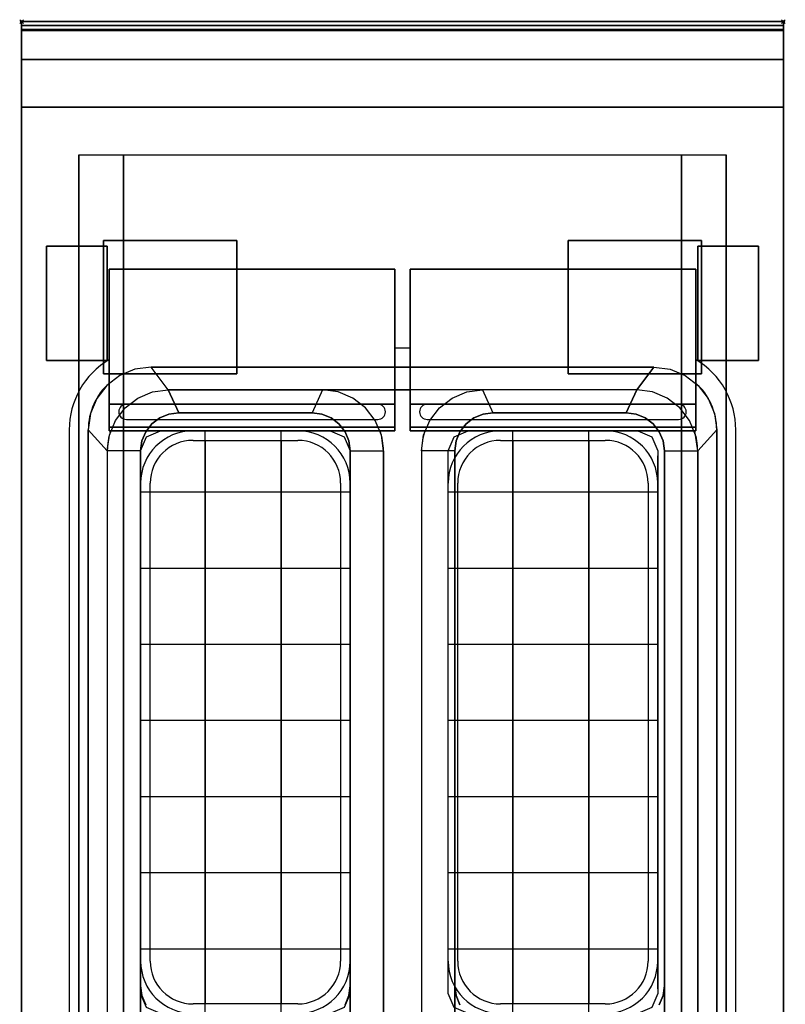
# Model space of a CAD drawing. Extents: x -1 to 408, y -1217 to 1.
# Drawn here: x -1 to 401, y -516 to 1 of the extents above; entities that cross this region are included whole.
import ezdxf

# ---------------------------------------------------------------- set-up
doc = ezdxf.new("R2010")
doc.units = 0
doc.header["$PDMODE"] = 35
for name, color, linetype in [('IQ_200_2D', 1, 'Continuous'), ('IQ_200_3D', 1, 'Continuous'), ('IQ_204_2D', 7, 'Continuous'), ('IQ_INS_3D', 3, 'Continuous')]:
    doc.layers.add(name, color=color, linetype=linetype)

msp = doc.modelspace()

# ---------------------------------------------------------------- linework, layer by layer
at = {"layer": 'IQ_200_2D'}
msp.add_lwpolyline([(400, -900), (0, -900), (0, 0), (400, 0)], close=True, dxfattribs=at)
at = {"layer": 'IQ_200_3D'}
for p, q in [((162, -215.07, 870), (73, -215.07, 870)), ((162, -215.07, 830), (74, -215.06, 830)), ((162, -215.07, 790), (74, -215.06, 790)), ((162, -215.07, 795), (74, -215.06, 795)), ((74, -215.07, 895), (74, -215.07, 790)), ((74, -215.07, 895), (74, -215.07, 790)), ((77.5, -215.07, 895), (77.5, -215.07, 790)), ((96.37, -521.07, 790), (96.37, -215.07, 790)), ((116.25, -215.07, 895), (116.25, -215.07, 790)), ((136.37, -521.07, 790), (136.37, -215.07, 790)), ((156.25, -215.07, 895), (156.25, -215.07, 790)), ((162, -215.07, 895), (162, -215.07, 790)), ((162, -215.07, 895), (162, -215.07, 790)), ((323.5, -215.07, 870), (234.5, -215.07, 870)), ((323.5, -215.07, 830), (235.5, -215.06, 830)), ((323.5, -215.07, 790), (235.5, -215.06, 790)), ((323.5, -215.07, 795), (235.5, -215.06, 795)), ((235.5, -215.07, 895), (235.5, -215.07, 790)), ((235.5, -215.07, 895), (235.5, -215.07, 790)), ((239, -215.07, 895), (239, -215.07, 790)), ((257.87, -521.07, 790), (257.87, -215.07, 790)), ((277.75, -215.07, 895), (277.75, -215.07, 790)), ((297.87, -521.07, 790), (297.87, -215.07, 790)), ((317.75, -215.07, 895), (317.75, -215.07, 790)), ((323.5, -215.07, 895), (323.5, -215.07, 790)), ((323.5, -215.07, 895), (323.5, -215.07, 790)), ((62.5, -508.07, 870), (62.5, -228.07, 870)), ((62.5, -508.07, 790), (62.5, -228.07, 790)), ((62.5, -508.07, 830), (62.5, -228.07, 830)), ((62.5, -228.07, 895), (62.5, -228.07, 790)), ((62.5, -228.07, 895), (62.5, -228.07, 790)), ((172.5, -508.07, 870), (172.5, -228.07, 870)), ((172.5, -508.07, 790), (172.5, -228.07, 790)), ((172.5, -508.07, 830), (172.5, -228.07, 830)), ((172.5, -228.07, 895), (172.5, -228.07, 790)), ((224, -508.07, 870), (224, -228.07, 870)), ((224, -508.07, 790), (224, -228.07, 790)), ((224, -508.07, 830), (224, -228.07, 830)), ((224, -228.07, 895), (224, -228.07, 790)), ((224, -228.07, 895), (224, -228.07, 790)), ((334, -508.07, 870), (334, -228.07, 870)), ((334, -508.07, 790), (334, -228.07, 790)), ((334, -508.07, 830), (334, -228.07, 830)), ((334, -228.07, 895), (334, -228.07, 790)), ((62.5, -247.07, 790), (172.5, -247.07, 790)), ((224, -247.07, 790), (334, -247.07, 790)), ((62.5, -268.07, 895), (62.5, -268.07, 790)), ((172.5, -268.07, 895), (172.5, -268.07, 790)), ((224, -268.07, 895), (224, -268.07, 790)), ((334, -268.07, 895), (334, -268.07, 790)), ((62.5, -287.07, 790), (172.5, -287.07, 790)), ((224, -287.07, 790), (334, -287.07, 790)), ((62.5, -308.07, 895), (62.5, -308.07, 790)), ((172.5, -308.07, 895), (172.5, -308.07, 790)), ((224, -308.07, 895), (224, -308.07, 790)), ((334, -308.07, 895), (334, -308.07, 790)), ((62.5, -327.07, 790), (172.5, -327.07, 790)), ((224, -327.07, 790), (334, -327.07, 790)), ((62.5, -348.07, 895), (62.5, -348.07, 790)), ((172.5, -348.07, 895), (172.5, -348.07, 790)), ((224, -348.07, 895), (224, -348.07, 790)), ((334, -348.07, 895), (334, -348.07, 790)), ((62.5, -367.07, 790), (172.5, -367.07, 790)), ((224, -367.07, 790), (334, -367.07, 790)), ((62.5, -388.07, 895), (62.5, -388.07, 790)), ((172.5, -388.07, 895), (172.5, -388.07, 790)), ((224, -388.07, 895), (224, -388.07, 790)), ((334, -388.07, 895), (334, -388.07, 790)), ((62.5, -407.07, 790), (172.5, -407.07, 790)), ((224, -407.07, 790), (334, -407.07, 790)), ((62.5, -428.07, 895), (62.5, -428.07, 790)), ((172.5, -428.07, 895), (172.5, -428.07, 790)), ((224, -428.07, 895), (224, -428.07, 790)), ((334, -428.07, 895), (334, -428.07, 790)), ((62.5, -447.07, 790), (172.5, -447.07, 790)), ((224, -447.07, 790), (334, -447.07, 790)), ((62.5, -468.07, 895), (62.5, -468.07, 790)), ((172.5, -468.07, 895), (172.5, -468.07, 790)), ((224, -468.07, 895), (224, -468.07, 790)), ((334, -468.07, 895), (334, -468.07, 790)), ((62.5, -487.07, 790), (172.5, -487.07, 790)), ((224, -487.07, 790), (334, -487.07, 790)), ((62.5, -508.07, 895), (62.5, -508.07, 790)), ((62.5, -508.07, 895), (62.5, -508.07, 790)), ((172.5, -508.07, 895), (172.5, -508.07, 790)), ((224, -508.07, 895), (224, -508.07, 790)), ((224, -508.07, 895), (224, -508.07, 790)), ((334, -508.07, 895), (334, -508.07, 790))]:
    msp.add_line(p, q, dxfattribs=at)
for points, elevation in [([(62.5, -225.57), (65.58, -218.14), (73, -215.07), (162, -215.07), (169.42, -218.14), (172.5, -225.57), (172.5, -510.57), (169.42, -517.99), (162, -521.07), (73, -521.07), (65.58, -517.99), (62.5, -510.57)], 790), ([(62.5, -225.57), (65.58, -218.14), (73, -215.07), (162, -215.07), (169.42, -218.14), (172.5, -225.57), (172.5, -510.57), (169.42, -517.99), (162, -521.07), (73, -521.07), (65.58, -517.99), (62.5, -510.57)], 895), ([(224, -225.57), (227.08, -218.14), (234.5, -215.07), (323.5, -215.07), (330.92, -218.14), (334, -225.57), (334, -510.57), (330.92, -517.99), (323.5, -521.07), (234.5, -521.07), (227.08, -517.99), (224, -510.57)], 790), ([(224, -225.57), (227.08, -218.14), (234.5, -215.07), (323.5, -215.07), (330.92, -218.14), (334, -225.57), (334, -510.57), (330.92, -517.99), (323.5, -521.07), (234.5, -521.07), (227.08, -517.99), (224, -510.57)], 895)]:
    msp.add_lwpolyline(points, close=True, dxfattribs=dict(at, elevation=elevation))
for points in [[(0, 0, 938), (0, -2, 938), (400, -2, 938), (400, 0, 938)], [(400, 0, 864), (400, 0, 938), (0, 0, 938), (0, 0, 864)], [(0, -2, 938), (0, -2, 902), (400, -2, 902), (400, -2, 938)], [(400, -20, 863), (400, -4.69, 860.06), (0, -4.69, 860.06), (0, -20, 863)], [(400, -45, 863), (400, -20, 863), (0, -20, 863), (0, -45, 863)], [(400, -855, 100), (400, -45, 100), (0, -45, 100), (0, -855, 100)], [(0, -45, 100), (400, -45, 100), (400, -45, 863), (0, -45, 863)], [(30, -855, 303.5), (30, -855, 650), (30, -70, 650), (30, -70, 303.5)], [(30, -70, 650), (370, -70, 650), (370, -855, 650), (30, -855, 650)], [(346.5, -855, 280), (53.5, -855, 280), (53.5, -70, 280), (346.5, -70, 280)], [(370, -855, 650), (370, -855, 303.5), (370, -70, 303.5), (370, -70, 650)], [(46, -215, 960), (46, -130, 960), (196, -130, 960), (196, -215, 960)], [(46, -130, 960), (46, -130, 915.5), (196, -130, 915.5), (196, -130, 960)], [(46, -130, 915.5), (46, -201, 915.5), (196, -201, 915.5), (196, -130, 915.5)], [(204, -215, 960), (204, -130, 960), (354, -130, 960), (354, -215, 960)], [(204, -130, 960), (204, -130, 915.5), (354, -130, 915.5), (354, -130, 960)], [(204, -130, 915.5), (204, -201, 915.5), (354, -201, 915.5), (354, -130, 915.5)], [(332, -181.5, 900), (323, -193.5, 890), (77, -193.5, 890), (68, -181.5, 900)], [(77, -193.5, 890), (158, -193.5, 890), (152.5, -205.5, 880), (82.5, -205.5, 880)], [(323, -193.5, 890), (242, -193.5, 890), (247.5, -205.5, 880), (317.5, -205.5, 880)], [(46, -201, 915.5), (46, -213, 910), (196, -213, 910), (196, -201, 915.5)], [(204, -201, 915.5), (204, -213, 910), (354, -213, 910), (354, -201, 915.5)], [(82.5, -205.5, 740), (152.5, -205.5, 740), (152.5, -205.5, 880), (82.5, -205.5, 880)], [(317.5, -205.5, 740), (247.5, -205.5, 740), (247.5, -205.5, 880), (317.5, -205.5, 880)], [(35, -214.5, 900), (45, -225.5, 890), (45, -674.5, 890), (35, -685.5, 900)], [(46, -213, 910), (46, -215, 910), (196, -215, 910), (196, -213, 910)], [(46, -215, 910), (46, -215, 960), (196, -215, 960), (196, -215, 910)], [(204, -213, 910), (204, -215, 910), (354, -215, 910), (354, -213, 910)], [(204, -215, 910), (204, -215, 960), (354, -215, 960), (354, -215, 910)], [(365, -214.5, 900), (355, -225.5, 890), (355, -674.5, 890), (365, -685.5, 900)], [(62.5, -225.5, 880), (45, -225.5, 890), (45, -674.5, 890), (62.5, -674.5, 880)], [(62.5, -506.5, 740), (62.5, -225.5, 740), (62.5, -225.5, 880), (62.5, -506.5, 880)], [(172.5, -225.5, 880), (190, -225.5, 890), (190, -674.5, 890), (172.5, -674.5, 880)], [(172.5, -225.5, 740), (172.5, -506.5, 740), (172.5, -506.5, 880), (172.5, -225.5, 880)], [(227.5, -225.5, 880), (210, -225.5, 890), (210, -674.5, 890), (227.5, -674.5, 880)], [(227.5, -225.5, 740), (227.5, -506.5, 740), (227.5, -506.5, 880), (227.5, -225.5, 880)], [(337.5, -225.5, 880), (355, -225.5, 890), (355, -674.5, 890), (337.5, -674.5, 880)], [(337.5, -506.5, 740), (337.5, -225.5, 740), (337.5, -225.5, 880), (337.5, -506.5, 880)]]:
    msp.add_3dface(points, dxfattribs=at)
for points, invisible_edges in [([(0, 0, 864), (0, 0, 938), (0, -2, 938), (0, -2, 902)], 8), ([(400, 0, 864), (400, 0, 938), (400, -2, 938), (400, -2, 902)], 8), ([(400, -0.17, 862.85), (400, 0, 864), (0, 0, 864), (0, -0.17, 862.85)], 8), ([(0, -2, 902), (0, -2.07, 901.48), (0, -0.17, 862.85), (0, 0, 864)], 10), ([(400, -0.66, 861.8), (400, -0.17, 862.85), (0, -0.17, 862.85), (0, -0.66, 861.8)], 10), ([(0, -2.07, 901.48), (0, -2.27, 901), (0, -0.66, 861.8), (0, -0.17, 862.85)], 10), ([(400, -1.43, 860.94), (400, -0.66, 861.8), (0, -0.66, 861.8), (0, -1.43, 860.94)], 10), ([(0, -2.27, 901), (0, -2.59, 900.59), (0, -1.43, 860.94), (0, -0.66, 861.8)], 10), ([(400, -2.42, 860.33), (400, -1.43, 860.94), (0, -1.43, 860.94), (0, -2.42, 860.33)], 10), ([(0, -2.59, 900.59), (0, -3, 900.27), (0, -2.42, 860.33), (0, -1.43, 860.94)], 10), ([(0, -2, 902), (0, -2.07, 901.48), (400, -2.07, 901.48), (400, -2, 902)], 2), ([(0, -2.07, 901.48), (0, -2.27, 901), (400, -2.27, 901), (400, -2.07, 901.48)], 10), ([(0, -2.27, 901), (0, -2.59, 900.59), (400, -2.59, 900.59), (400, -2.27, 901)], 10), ([(400, -3.54, 860.03), (400, -2.42, 860.33), (0, -2.42, 860.33), (0, -3.54, 860.03)], 10), ([(0, -3, 900.27), (0, -3.48, 900.07), (0, -3.54, 860.03), (0, -2.42, 860.33)], 10), ([(0, -2.59, 900.59), (0, -3, 900.27), (400, -3, 900.27), (400, -2.59, 900.59)], 10), ([(0, -3, 900.27), (0, -3.48, 900.07), (400, -3.48, 900.07), (400, -3, 900.27)], 10), ([(0, -3.48, 900.07), (0, -3.94, 900), (400, -3.94, 900), (400, -3.48, 900.07)], 8), ([(0, -3.48, 900.07), (0, -3.94, 900), (0, -4.69, 860.06), (0, -3.54, 860.03)], 10), ([(400, -4.69, 860.06), (400, -3.54, 860.03), (0, -3.54, 860.03), (0, -4.69, 860.06)], 2), ([(68, -181.5, 900), (59.46, -182.62, 900), (0, -3.94, 900)], 14), ([(59.46, -182.62, 900), (51.5, -185.92, 900), (0, -3.94, 900)], 14), ([(51.5, -185.92, 900), (44.67, -191.17, 900), (0, -3.94, 900)], 14), ([(44.67, -191.17, 900), (39.42, -198, 900), (0, -3.94, 900)], 14), ([(39.42, -198, 900), (36.12, -205.96, 900), (0, -3.94, 900)], 14), ([(36.12, -205.96, 900), (35, -214.5, 900), (0, -3.94, 900)], 14), ([(68, -181.5, 900), (0, -3.94, 900), (400, -3.94, 900), (332, -181.5, 900)], 7), ([(0, -3.94, 900), (35, -214.5, 900), (35, -685.5, 900), (0, -896, 900)], 13), ([(0, -3.94, 900), (0, -45, 863), (0, -855, 863), (0, -896, 900)], 7), ([(0, -3.94, 900), (0, -4.69, 860.06), (0, -20, 863)], 9), ([(0, -45, 863), (0, -20, 863), (0, -3.94, 900)], 10), ([(332, -181.5, 900), (340.54, -182.62, 900), (400, -3.94, 900)], 14), ([(340.54, -182.62, 900), (348.5, -185.92, 900), (400, -3.94, 900)], 14), ([(348.5, -185.92, 900), (355.33, -191.17, 900), (400, -3.94, 900)], 14), ([(355.33, -191.17, 900), (360.58, -198, 900), (400, -3.94, 900)], 14), ([(360.58, -198, 900), (363.88, -205.96, 900), (400, -3.94, 900)], 14), ([(363.88, -205.96, 900), (365, -214.5, 900), (400, -3.94, 900)], 14), ([(400, -3.94, 900), (365, -214.5, 900), (365, -685.5, 900), (400, -896, 900)], 13), ([(400, -2, 902), (400, -2.07, 901.48), (400, -0.17, 862.85), (400, 0, 864)], 10), ([(400, -2.07, 901.48), (400, -2.27, 901), (400, -0.66, 861.8), (400, -0.17, 862.85)], 10), ([(400, -2.27, 901), (400, -2.59, 900.59), (400, -1.43, 860.94), (400, -0.66, 861.8)], 10), ([(400, -2.59, 900.59), (400, -3, 900.27), (400, -2.42, 860.33), (400, -1.43, 860.94)], 10), ([(400, -3, 900.27), (400, -3.48, 900.07), (400, -3.54, 860.03), (400, -2.42, 860.33)], 10), ([(400, -3.48, 900.07), (400, -3.94, 900), (400, -4.69, 860.06), (400, -3.54, 860.03)], 10), ([(400, -3.94, 900), (400, -45, 863), (400, -855, 863), (400, -896, 900)], 7), ([(400, -3.94, 900), (400, -4.69, 860.06), (400, -20, 863)], 9), ([(400, -45, 863), (400, -20, 863), (400, -3.94, 900)], 10), ([(0, -45, 863), (0, -45, 100), (0, -855, 100), (0, -855, 863)], 8), ([(400, -45, 863), (400, -45, 100), (400, -855, 100), (400, -855, 863)], 8), ([(30.8, -855, 297.42), (30, -855, 303.5), (30, -70, 303.5), (30.8, -70, 297.42)], 8), ([(33.15, -855, 291.75), (30.8, -855, 297.42), (30.8, -70, 297.42), (33.15, -70, 291.75)], 10), ([(36.88, -855, 286.88), (33.15, -855, 291.75), (33.15, -70, 291.75), (36.88, -70, 286.88)], 10), ([(41.75, -855, 283.15), (36.88, -855, 286.88), (36.88, -70, 286.88), (41.75, -70, 283.15)], 10), ([(47.42, -855, 280.8), (41.75, -855, 283.15), (41.75, -70, 283.15), (47.42, -70, 280.8)], 10), ([(53.5, -855, 280), (47.42, -855, 280.8), (47.42, -70, 280.8), (53.5, -70, 280)], 2), ([(352.58, -855, 280.8), (346.5, -855, 280), (346.5, -70, 280), (352.58, -70, 280.8)], 8), ([(358.25, -855, 283.15), (352.58, -855, 280.8), (352.58, -70, 280.8), (358.25, -70, 283.15)], 10), ([(363.12, -855, 286.88), (358.25, -855, 283.15), (358.25, -70, 283.15), (363.12, -70, 286.88)], 10), ([(366.85, -855, 291.75), (363.12, -855, 286.88), (363.12, -70, 286.88), (366.85, -70, 291.75)], 10), ([(369.2, -855, 297.42), (366.85, -855, 291.75), (366.85, -70, 291.75), (369.2, -70, 297.42)], 10), ([(370, -855, 303.5), (369.2, -855, 297.42), (369.2, -70, 297.42), (370, -70, 303.5)], 2), ([(46, -130, 915.5), (46, -130, 960), (46, -215, 960), (46, -201, 915.5)], 4), ([(196, -130, 915.5), (196, -130, 960), (196, -215, 960), (196, -201, 915.5)], 4), ([(204, -130, 915.5), (204, -130, 960), (204, -215, 960), (204, -201, 915.5)], 4), ([(354, -130, 915.5), (354, -130, 960), (354, -215, 960), (354, -201, 915.5)], 4), ([(51.5, -185.92, 900), (44.67, -191.17, 900), (54.37, -202.87, 890), (61, -197.79, 890)], 10), ([(59.46, -182.62, 900), (51.5, -185.92, 900), (61, -197.79, 890), (68.72, -194.59, 890)], 10), ([(68, -181.5, 900), (59.46, -182.62, 900), (68.72, -194.59, 890), (77, -193.5, 890)], 2), ([(332, -181.5, 900), (340.54, -182.62, 900), (331.28, -194.59, 890), (323, -193.5, 890)], 2), ([(340.54, -182.62, 900), (348.5, -185.92, 900), (339, -197.79, 890), (331.28, -194.59, 890)], 10), ([(348.5, -185.92, 900), (355.33, -191.17, 900), (345.63, -202.87, 890), (339, -197.79, 890)], 10), ([(44.67, -191.17, 900), (39.42, -198, 900), (49.29, -209.5, 890), (54.37, -202.87, 890)], 10), ([(355.33, -191.17, 900), (360.58, -198, 900), (350.71, -209.5, 890), (345.63, -202.87, 890)], 10), ([(61, -197.79, 890), (68.72, -194.59, 890), (77.32, -206.18, 880), (72.5, -208.18, 880)], 10), ([(68.72, -194.59, 890), (77, -193.5, 890), (82.5, -205.5, 880), (77.32, -206.18, 880)], 8), ([(166.28, -194.59, 890), (158, -193.5, 890), (152.5, -205.5, 880), (157.68, -206.18, 880)], 8), ([(174, -197.79, 890), (166.28, -194.59, 890), (157.68, -206.18, 880), (162.5, -208.18, 880)], 10), ([(166.28, -194.59, 890), (158, -193.5, 890), (200, -193.5, 890)], 8), ([(174, -197.79, 890), (166.28, -194.59, 890), (200, -193.5, 890)], 10), ([(180.63, -202.87, 890), (174, -197.79, 890), (200, -193.5, 890)], 10), ([(185.71, -209.5, 890), (180.63, -202.87, 890), (200, -193.5, 890)], 10), ([(188.91, -217.22, 890), (185.71, -209.5, 890), (200, -193.5, 890)], 10), ([(190, -225.5, 890), (188.91, -217.22, 890), (200, -193.5, 890)], 10), ([(200, -193.5, 890), (190, -225.5, 890), (190, -674.5, 890), (200, -706.5, 890)], 13), ([(210, -225.5, 890), (211.09, -217.22, 890), (200, -193.5, 890)], 10), ([(211.09, -217.22, 890), (214.29, -209.5, 890), (200, -193.5, 890)], 10), ([(214.29, -209.5, 890), (219.37, -202.87, 890), (200, -193.5, 890)], 10), ([(219.37, -202.87, 890), (226, -197.79, 890), (200, -193.5, 890)], 10), ([(226, -197.79, 890), (233.72, -194.59, 890), (200, -193.5, 890)], 10), ([(233.72, -194.59, 890), (242, -193.5, 890), (200, -193.5, 890)], 8), ([(200, -193.5, 890), (210, -225.5, 890), (210, -674.5, 890), (200, -706.5, 890)], 13), ([(226, -197.79, 890), (233.72, -194.59, 890), (242.32, -206.18, 880), (237.5, -208.18, 880)], 10), ([(233.72, -194.59, 890), (242, -193.5, 890), (247.5, -205.5, 880), (242.32, -206.18, 880)], 8), ([(331.28, -194.59, 890), (323, -193.5, 890), (317.5, -205.5, 880), (322.68, -206.18, 880)], 8), ([(339, -197.79, 890), (331.28, -194.59, 890), (322.68, -206.18, 880), (327.5, -208.18, 880)], 10), ([(39.42, -198, 900), (36.12, -205.96, 900), (46.09, -217.22, 890), (49.29, -209.5, 890)], 10), ([(46, -201, 915.5), (46, -213, 910), (46, -215, 910), (46, -215, 960)], 8), ([(54.37, -202.87, 890), (61, -197.79, 890), (72.5, -208.18, 880), (68.36, -211.36, 880)], 10), ([(180.63, -202.87, 890), (174, -197.79, 890), (162.5, -208.18, 880), (166.64, -211.36, 880)], 10), ([(196, -201, 915.5), (196, -213, 910), (196, -215, 910), (196, -215, 960)], 8), ([(204, -201, 915.5), (204, -213, 910), (204, -215, 910), (204, -215, 960)], 8), ([(219.37, -202.87, 890), (226, -197.79, 890), (237.5, -208.18, 880), (233.36, -211.36, 880)], 10), ([(345.63, -202.87, 890), (339, -197.79, 890), (327.5, -208.18, 880), (331.64, -211.36, 880)], 10), ([(360.58, -198, 900), (363.88, -205.96, 900), (353.91, -217.22, 890), (350.71, -209.5, 890)], 10), ([(354, -201, 915.5), (354, -213, 910), (354, -215, 910), (354, -215, 960)], 8), ([(36.12, -205.96, 900), (35, -214.5, 900), (45, -225.5, 890), (46.09, -217.22, 890)], 8), ([(49.29, -209.5, 890), (54.37, -202.87, 890), (68.36, -211.36, 880), (65.18, -215.5, 880)], 10), ([(72.5, -208.18, 740), (77.32, -206.18, 740), (157.68, -206.18, 740), (162.5, -208.18, 740)], 10), ([(72.5, -208.18, 740), (77.32, -206.18, 740), (77.32, -206.18, 880), (72.5, -208.18, 880)], 10), ([(77.32, -206.18, 740), (82.5, -205.5, 740), (152.5, -205.5, 740), (157.68, -206.18, 740)], 8), ([(77.32, -206.18, 740), (82.5, -205.5, 740), (82.5, -205.5, 880), (77.32, -206.18, 880)], 8), ([(152.5, -205.5, 740), (157.68, -206.18, 740), (157.68, -206.18, 880), (152.5, -205.5, 880)], 2), ([(157.68, -206.18, 740), (162.5, -208.18, 740), (162.5, -208.18, 880), (157.68, -206.18, 880)], 10), ([(185.71, -209.5, 890), (180.63, -202.87, 890), (166.64, -211.36, 880), (169.82, -215.5, 880)], 10), ([(214.29, -209.5, 890), (219.37, -202.87, 890), (233.36, -211.36, 880), (230.18, -215.5, 880)], 10), ([(327.5, -208.18, 740), (322.68, -206.18, 740), (242.32, -206.18, 740), (237.5, -208.18, 740)], 10), ([(242.32, -206.18, 740), (237.5, -208.18, 740), (237.5, -208.18, 880), (242.32, -206.18, 880)], 10), ([(322.68, -206.18, 740), (317.5, -205.5, 740), (247.5, -205.5, 740), (242.32, -206.18, 740)], 8), ([(247.5, -205.5, 740), (242.32, -206.18, 740), (242.32, -206.18, 880), (247.5, -205.5, 880)], 2), ([(322.68, -206.18, 740), (317.5, -205.5, 740), (317.5, -205.5, 880), (322.68, -206.18, 880)], 8), ([(327.5, -208.18, 740), (322.68, -206.18, 740), (322.68, -206.18, 880), (327.5, -208.18, 880)], 10), ([(350.71, -209.5, 890), (345.63, -202.87, 890), (331.64, -211.36, 880), (334.82, -215.5, 880)], 10), ([(363.88, -205.96, 900), (365, -214.5, 900), (355, -225.5, 890), (353.91, -217.22, 890)], 8), ([(46.09, -217.22, 890), (49.29, -209.5, 890), (65.18, -215.5, 880), (63.18, -220.32, 880)], 10), ([(65.18, -215.5, 740), (68.36, -211.36, 740), (166.64, -211.36, 740), (169.82, -215.5, 740)], 10), ([(65.18, -215.5, 740), (68.36, -211.36, 740), (68.36, -211.36, 880), (65.18, -215.5, 880)], 10), ([(68.36, -211.36, 740), (72.5, -208.18, 740), (162.5, -208.18, 740), (166.64, -211.36, 740)], 10), ([(68.36, -211.36, 740), (72.5, -208.18, 740), (72.5, -208.18, 880), (68.36, -211.36, 880)], 10), ([(162.5, -208.18, 740), (166.64, -211.36, 740), (166.64, -211.36, 880), (162.5, -208.18, 880)], 10), ([(166.64, -211.36, 740), (169.82, -215.5, 740), (169.82, -215.5, 880), (166.64, -211.36, 880)], 10), ([(188.91, -217.22, 890), (185.71, -209.5, 890), (169.82, -215.5, 880), (171.82, -220.32, 880)], 10), ([(211.09, -217.22, 890), (214.29, -209.5, 890), (230.18, -215.5, 880), (228.18, -220.32, 880)], 10), ([(334.82, -215.5, 740), (331.64, -211.36, 740), (233.36, -211.36, 740), (230.18, -215.5, 740)], 10), ([(233.36, -211.36, 740), (230.18, -215.5, 740), (230.18, -215.5, 880), (233.36, -211.36, 880)], 10), ([(331.64, -211.36, 740), (327.5, -208.18, 740), (237.5, -208.18, 740), (233.36, -211.36, 740)], 10), ([(237.5, -208.18, 740), (233.36, -211.36, 740), (233.36, -211.36, 880), (237.5, -208.18, 880)], 10), ([(331.64, -211.36, 740), (327.5, -208.18, 740), (327.5, -208.18, 880), (331.64, -211.36, 880)], 10), ([(334.82, -215.5, 740), (331.64, -211.36, 740), (331.64, -211.36, 880), (334.82, -215.5, 880)], 10), ([(353.91, -217.22, 890), (350.71, -209.5, 890), (334.82, -215.5, 880), (336.82, -220.32, 880)], 10), ([(45, -225.5, 890), (46.09, -217.22, 890), (63.18, -220.32, 880), (62.5, -225.5, 880)], 2), ([(63.18, -220.32, 740), (65.18, -215.5, 740), (169.82, -215.5, 740), (171.82, -220.32, 740)], 10), ([(63.18, -220.32, 740), (65.18, -215.5, 740), (65.18, -215.5, 880), (63.18, -220.32, 880)], 10), ([(169.82, -215.5, 740), (171.82, -220.32, 740), (171.82, -220.32, 880), (169.82, -215.5, 880)], 10), ([(190, -225.5, 890), (188.91, -217.22, 890), (171.82, -220.32, 880), (172.5, -225.5, 880)], 2), ([(210, -225.5, 890), (211.09, -217.22, 890), (228.18, -220.32, 880), (227.5, -225.5, 880)], 2), ([(336.82, -220.32, 740), (334.82, -215.5, 740), (230.18, -215.5, 740), (228.18, -220.32, 740)], 10), ([(230.18, -215.5, 740), (228.18, -220.32, 740), (228.18, -220.32, 880), (230.18, -215.5, 880)], 10), ([(336.82, -220.32, 740), (334.82, -215.5, 740), (334.82, -215.5, 880), (336.82, -220.32, 880)], 10), ([(355, -225.5, 890), (353.91, -217.22, 890), (336.82, -220.32, 880), (337.5, -225.5, 880)], 2), ([(62.5, -225.5, 740), (63.18, -220.32, 740), (171.82, -220.32, 740), (172.5, -225.5, 740)], 10), ([(62.5, -225.5, 740), (63.18, -220.32, 740), (63.18, -220.32, 880), (62.5, -225.5, 880)], 2), ([(171.82, -220.32, 740), (172.5, -225.5, 740), (172.5, -225.5, 880), (171.82, -220.32, 880)], 8), ([(337.5, -225.5, 740), (336.82, -220.32, 740), (228.18, -220.32, 740), (227.5, -225.5, 740)], 10), ([(228.18, -220.32, 740), (227.5, -225.5, 740), (227.5, -225.5, 880), (228.18, -220.32, 880)], 8), ([(337.5, -225.5, 740), (336.82, -220.32, 740), (336.82, -220.32, 880), (337.5, -225.5, 880)], 2), ([(62.5, -225.5, 740), (172.5, -225.5, 740), (172.5, -506.5, 740), (62.5, -506.5, 740)], 5), ([(337.5, -225.5, 740), (227.5, -225.5, 740), (227.5, -506.5, 740), (337.5, -506.5, 740)], 5), ([(63.18, -511.68, 740), (62.5, -506.5, 740), (172.5, -506.5, 740), (171.82, -511.68, 740)], 10), ([(63.18, -511.68, 740), (62.5, -506.5, 740), (62.5, -506.5, 880), (63.18, -511.68, 880)], 8), ([(62.5, -506.5, 880), (62.5, -674.5, 880), (63.18, -679.68, 880), (63.18, -511.68, 880)], 4), ([(172.5, -506.5, 740), (171.82, -511.68, 740), (171.82, -511.68, 880), (172.5, -506.5, 880)], 2), ([(172.5, -506.5, 880), (172.5, -674.5, 880), (171.82, -679.68, 880), (171.82, -511.68, 880)], 4), ([(336.82, -511.68, 740), (337.5, -506.5, 740), (227.5, -506.5, 740), (228.18, -511.68, 740)], 10), ([(227.5, -506.5, 740), (228.18, -511.68, 740), (228.18, -511.68, 880), (227.5, -506.5, 880)], 2), ([(227.5, -506.5, 880), (227.5, -674.5, 880), (228.18, -679.68, 880), (228.18, -511.68, 880)], 4), ([(336.82, -511.68, 740), (337.5, -506.5, 740), (337.5, -506.5, 880), (336.82, -511.68, 880)], 8), ([(337.5, -506.5, 880), (337.5, -674.5, 880), (336.82, -679.68, 880), (336.82, -511.68, 880)], 4), ([(65.18, -516.5, 740), (63.18, -511.68, 740), (171.82, -511.68, 740), (169.82, -516.5, 740)], 10), ([(65.18, -516.5, 740), (63.18, -511.68, 740), (63.18, -511.68, 880), (65.18, -516.5, 880)], 10), ([(63.18, -679.68, 880), (63.18, -511.68, 880), (65.18, -516.5, 880), (65.18, -684.5, 880)], 5), ([(171.82, -511.68, 740), (169.82, -516.5, 740), (169.82, -516.5, 880), (171.82, -511.68, 880)], 10), ([(171.82, -679.68, 880), (171.82, -511.68, 880), (169.82, -516.5, 880), (169.82, -684.5, 880)], 5), ([(334.82, -516.5, 740), (336.82, -511.68, 740), (228.18, -511.68, 740), (230.18, -516.5, 740)], 10), ([(228.18, -511.68, 740), (230.18, -516.5, 740), (230.18, -516.5, 880), (228.18, -511.68, 880)], 10), ([(228.18, -679.68, 880), (228.18, -511.68, 880), (230.18, -516.5, 880), (230.18, -684.5, 880)], 5), ([(334.82, -516.5, 740), (336.82, -511.68, 740), (336.82, -511.68, 880), (334.82, -516.5, 880)], 10), ([(336.82, -679.68, 880), (336.82, -511.68, 880), (334.82, -516.5, 880), (334.82, -684.5, 880)], 5)]:
    msp.add_3dface(points, dxfattribs=dict(at, invisible_edges=invisible_edges))
at = {"layer": 'IQ_204_2D'}
for p, q in [((196, -193.5), (204, -193.5)), ((55, -201), (187, -201)), ((213, -201), (345, -201)), ((55, -209), (187, -209)), ((213, -209), (345, -209)), ((90, -215), (145, -215)), ((251.5, -215), (306.5, -215)), ((90, -220), (145, -220)), ((96.37, -220), (96.37, -516.07)), ((136.37, -220), (136.37, -516.07)), ((251.5, -220), (306.5, -220)), ((257.87, -220), (257.87, -516.07)), ((297.87, -220), (297.87, -516.07)), ((62.5, -493.57), (62.5, -242.5)), ((67.5, -493.57), (67.5, -242.5)), ((167.5, -242.5), (167.5, -493.57)), ((172.5, -242.5), (172.5, -493.57)), ((224, -493.57), (224, -242.5)), ((229, -493.57), (229, -242.5)), ((329, -242.5), (329, -493.57)), ((334, -242.5), (334, -493.57)), ((67.5, -247.07), (167.5, -247.07)), ((229, -247.07), (329, -247.07)), ((67.5, -287.07), (167.5, -287.07)), ((229, -287.07), (329, -287.07)), ((67.5, -327.07), (167.5, -327.07)), ((229, -327.07), (329, -327.07)), ((67.5, -367.07), (167.5, -367.07)), ((229, -367.07), (329, -367.07)), ((67.5, -407.07), (167.5, -407.07)), ((229, -407.07), (329, -407.07)), ((67.5, -447.07), (167.5, -447.07)), ((229, -447.07), (329, -447.07)), ((67.5, -487.07), (167.5, -487.07)), ((229, -487.07), (329, -487.07)), ((145, -516.07), (90, -516.07)), ((306.5, -516.07), (251.5, -516.07))]:
    msp.add_line(p, q, dxfattribs=at)
for points in [[(13, -118), (45, -118), (45, -178), (13, -178)], [(387, -118), (355, -118), (355, -178), (387, -178)], [(46, -130), (196, -130), (196, -215), (46, -215)], [(354, -130), (204, -130), (204, -215), (354, -215)]]:
    msp.add_lwpolyline(points, close=True, dxfattribs=at)
for points in [[(204, -171.5), (196, -171.5)], [(204, -181.5), (196, -181.5)]]:
    msp.add_lwpolyline(points, dxfattribs=at)
for points in [[(46, -177.55, 0.264341), (25, -214.5), (25, -685.5, 0.414214), (68, -728.5), (332, -728.5, 0.414214), (375, -685.5), (375, -214.5, 0.264341), (354, -177.55)], [(46, -189.9, 0.213422), (35, -214.5), (35, -685.5, 0.414214), (68, -718.5), (332, -718.5, 0.414214), (365, -685.5), (365, -214.5, 0.213422), (354, -189.9)], [(46.77, -215, 0.083775), (45, -225.5), (45, -674.5, 0.414214), (77, -706.5), (323, -706.5)], [(158, -706.5, 0.414214), (190, -674.5), (190, -225.5, 0.083775), (188.23, -215)], [(211.77, -215, 0.083775), (210, -225.5), (210, -674.5, 0.414214), (242, -706.5)], [(323, -706.5, 0.414214), (355, -674.5), (355, -225.5, 0.083775), (353.23, -215)]]:
    msp.add_lwpolyline(points, format="xyb", dxfattribs=at)
for centre, radius, start, end in [((55, -205), 4, 90, 270), ((187, -205), 4, 270, 90), ((213, -205), 4, 90, 270), ((345, -205), 4, 270, 90), ((90, -242.5), 27.5, 90, 180), ((145, -242.5), 27.5, 0, 90), ((251.5, -242.5), 27.5, 90, 180), ((306.5, -242.5), 27.5, 0, 90), ((90, -242.5), 22.5, 90, 180), ((145, -242.5), 22.5, 0, 90), ((251.5, -242.5), 22.5, 90, 180), ((306.5, -242.5), 22.5, 0, 90), ((90, -493.57), 27.5, 180, 270), ((90, -493.57), 22.5, 180, 270), ((145, -493.57), 27.5, 270, 0), ((145, -493.57), 22.5, 270, 0), ((251.5, -493.57), 27.5, 180, 270), ((251.5, -493.57), 22.5, 180, 270), ((306.5, -493.57), 27.5, 270, 0), ((306.5, -493.57), 22.5, 270, 0)]:
    msp.add_arc(centre, radius, start, end, dxfattribs=at)
at = {"layer": 'IQ_INS_3D'}
for p in [(0, 0), (400, 0)]:
    msp.add_point(p, dxfattribs=at)

# ---------------------------------------------------------------- meshes
at = {"layer": 'IQ_200_3D'}
mesh = msp.add_polyface(dxfattribs=at)
corners = [(13, -178, 900), (45, -178, 900), (45, -118, 900), (13, -118, 900), (13, -178, 960), (45, -178, 960), (45, -118, 960), (13, -118, 960)]
mesh.append_faces([[corners[k] for k in face] for face in [(0, 3, 2, 1), (4, 5, 6, 7), (0, 1, 5, 4), (3, 7, 6, 2), (0, 4, 7, 3), (1, 2, 6, 5)]])
mesh = msp.add_polyface(dxfattribs=at)
corners = [(43, -185, 97.5), (113, -185, 97.5), (113, -115, 97.5), (43, -115, 97.5), (43, -185, 100), (113, -185, 100), (113, -115, 100), (43, -115, 100)]
mesh.append_faces([[corners[k] for k in face] for face in [(0, 3, 2, 1), (4, 5, 6, 7), (0, 1, 5, 4), (3, 7, 6, 2), (0, 4, 7, 3), (1, 2, 6, 5)]])
mesh = msp.add_polyface(dxfattribs=at)
corners = [(287, -185, 97.5), (357, -185, 97.5), (357, -115, 97.5), (287, -115, 97.5), (287, -185, 100), (357, -185, 100), (357, -115, 100), (287, -115, 100)]
mesh.append_faces([[corners[k] for k in face] for face in [(0, 3, 2, 1), (4, 5, 6, 7), (0, 1, 5, 4), (3, 7, 6, 2), (0, 4, 7, 3), (1, 2, 6, 5)]])
mesh = msp.add_polyface(dxfattribs=at)
corners = [(387, -178, 900), (355, -178, 900), (355, -118, 900), (387, -118, 900), (387, -178, 960), (355, -178, 960), (355, -118, 960), (387, -118, 960)]
mesh.append_faces([[corners[k] for k in face] for face in [(1, 2, 3, 0), (7, 6, 5, 4), (4, 5, 1, 0), (2, 6, 7, 3), (3, 7, 4, 0), (5, 6, 2, 1)]])

doc.saveas('drawing.dxf')
